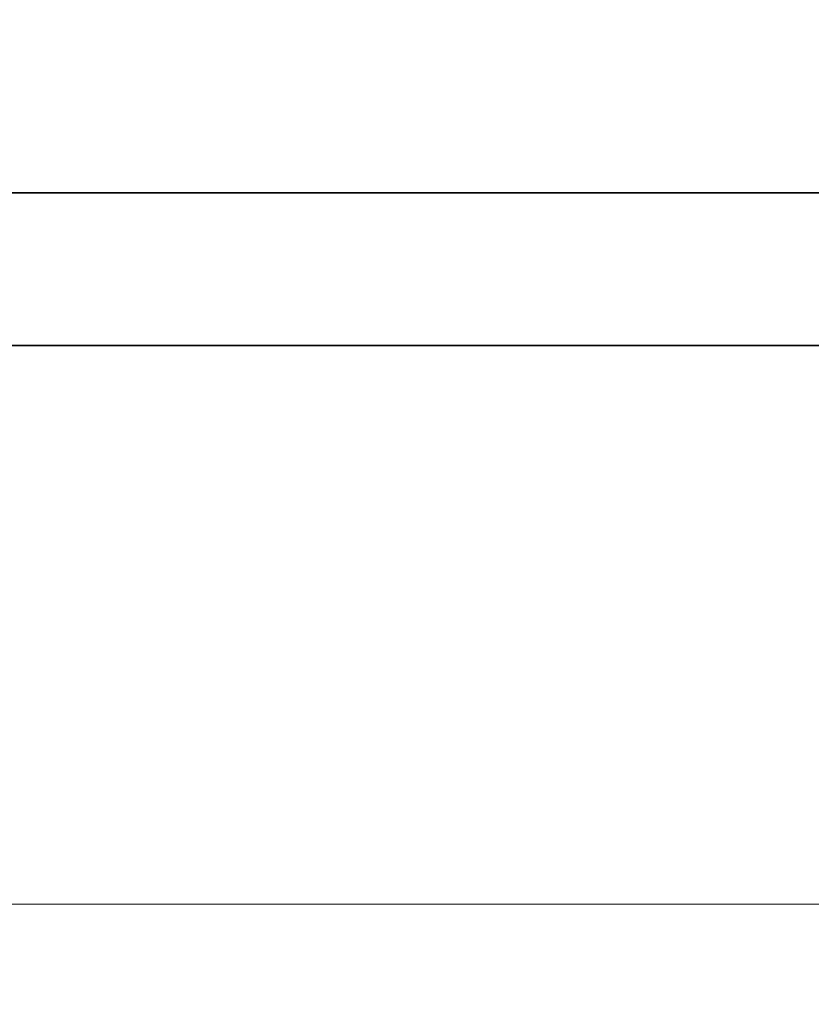
# Model space of a CAD drawing. Units: millimetres. Extents: x 0 to 4200, y 0 to 2970.
# Drawn here: x 1512 to 1763, y 1276 to 1587 of the extents above; entities that cross this region are included whole.
import ezdxf

# ---------------------------------------------------------------- set-up
doc = ezdxf.new("R2010")
doc.units = ezdxf.units.MM
doc.header["$LTSCALE"] = 10
doc.layers.add('Kóta (ISO)', color=7, linetype='Continuous', lineweight=5)
doc.layers.add('Viditelná (ISO)', color=7, linetype='Continuous', lineweight=35)
doc.styles.add('Text poznámky (DIN)', font='isocpeur.ttf')
doc.dimstyles.new('Výchozí (DIN)', dxfattribs={"dimscale": 10, "dimtxt": 2.5, "dimasz": 2.5, "dimexe": 3.175, "dimexo": 0.8, "dimgap": 0.8, "dimtad": 1, "dimrnd": 1e-08, "dimtxsty": 'Text poznámky (DIN)', "dimcen": 0.09, "dimdle": 10, "dimclrd": 256, "dimclre": 256, "dimclrt": 256, "dimadec": 0, "dimazin": 2, "dimtfac": 1, "dimtmove": 0, "dimatfit": 3, "dimfxl": 1, "dimtolj": 1, "dimlwd": -1, "dimlwe": -1, "dimarcsym": 0})

# ---------------------------------------------------------------- blocks, each defined once
blk = doc.blocks.new('*D4')
at = {"layer": 'Defpoints', "color": 0, "transparency": 16777216}
for p in [(308.81, 1587.47), (2118.81, 1587.47), (2118.81, 1307.47)]:
    blk.add_point(p, dxfattribs=at)
at = {"layer": 'Kóta (ISO)', "transparency": 16777216}
for p, q in [((308.81, 1579.47), (308.81, 1275.72)), ((2118.81, 1579.47), (2118.81, 1275.72)), ((333.81, 1307.47), (2093.81, 1307.47))]:
    blk.add_line(p, q, dxfattribs=at)
for points in [[(333.81, 1311.64), (333.81, 1303.31), (308.81, 1307.47)], [(2093.81, 1311.64), (2093.81, 1303.31), (2118.81, 1307.47)]]:
    blk.add_solid(points, dxfattribs=at)
at = {"layer": 'Kóta (ISO)', "transparency": 16777216, "insert": (1186.31, 1340.47), "char_height": 25, "attachment_point": 1, "style": 'Text poznámky (DIN)'}
blk.add_mtext('\\A1;1810', dxfattribs=at)

msp = doc.modelspace()

# ---------------------------------------------------------------- linework, layer by layer
at = {"layer": 'Viditelná (ISO)'}
for p, q in [((1913.813, 1532.623), (1258.263, 1532.623)), ((1913.813, 1484.323), (1258.263, 1484.323))]:
    msp.add_line(p, q, dxfattribs=at)

# ---------------------------------------------------------------- dimensions: what is measured, and where the dimension line sits
at = {"layer": 'Kóta (ISO)'}
dim = msp.add_linear_dim(base=(2118.813, 1307.473), p1=(308.813, 1587.473), p2=(2118.813, 1587.473), angle=180, dimstyle='Výchozí (DIN)', override={"dimdec": 2, "dimtp": 0, "dimtm": 0, "dimtdec": 2, "dimtofl": 0, "dimatfit": 1}, dxfattribs=at)
dim.commit()
dim.dimension.update_dxf_attribs({"geometry": '*D4', "text_midpoint": (1213.813, 1307.473), "dimtype": 160})

doc.saveas('drawing.dxf')
